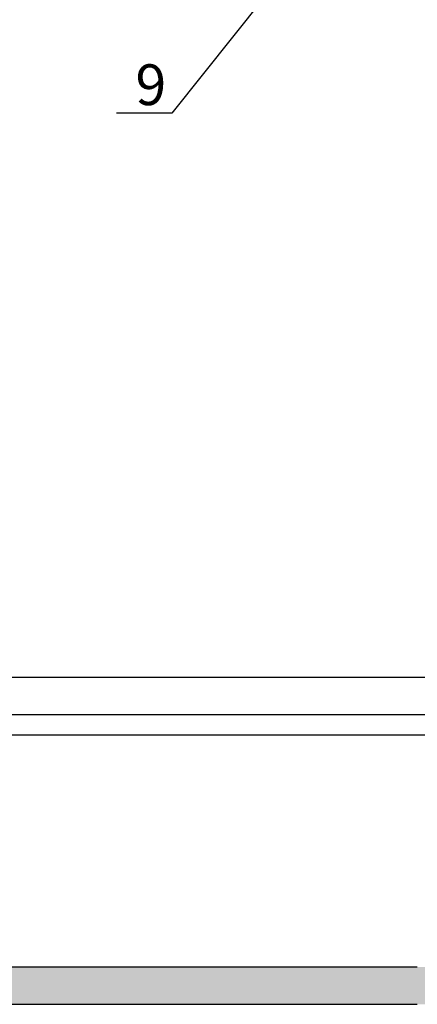
# Model space of a CAD drawing. Units: millimetres. Extents: x 849 to 4848, y 27 to 542.
# Drawn here: x 1371 to 1414, y 228 to 334 of the extents above; entities that cross this region are included whole.
import ezdxf

# ---------------------------------------------------------------- set-up
doc = ezdxf.new("R2010")
doc.units = ezdxf.units.MM
doc.layers.add('Dübel', color=251, linetype='Continuous')
doc.styles.get("Standard").update_dxf_attribs({"font": 'tahoma.ttf'})
doc.dimstyles.new('AM_ISO$7', dxfattribs={"dimscale": 2, "dimtxt": 5, "dimasz": 2.5, "dimexe": 1, "dimexo": 1, "dimgap": 1.5, "dimtad": 1, "dimdsep": 46, "dimtxsty": 'Standard', "dimcen": 0, "dimclrd": 256, "dimclre": 256, "dimclrt": 2, "dimadec": 0, "dimazin": 2, "dimtp": 0.1, "dimtm": 0.1, "dimtfac": 0.71, "dimtmove": 0, "dimatfit": 3, "dimfxl": 1, "dimlwd": -1, "dimlwe": -1, "dimarcsym": 1})

msp = doc.modelspace()

# ---------------------------------------------------------------- hatches: boundary and pattern name
h = msp.add_hatch(color=254)
edge = h.paths.add_edge_path()
edge.add_line((1474.954452546834, 428.9959732740683), (1470.804476955375, 428.9959732740681))
edge.add_line((1470.804476955375, 428.9959732740681), (1470.804476955376, 232.5013490648159))
edge.add_line((1470.804476955376, 232.5013490648159), (1473.14558729808, 230.0615599367443))
edge.add_arc((1472.679977190689, 229.6147817190949), 0.6452933812391867, -139.3854313404429, 43.81757077644511, ccw=False)
edge.add_line((1472.190131236009, 229.1947168567758), (1469.774484246523, 231.5723026081457))
edge.add_line((1469.774484246523, 231.5723026081457), (1329.246804159409, 231.5723026081409))
edge.add_line((1329.246804159409, 231.5723026081409), (1326.807015031337, 229.2311922654339))
edge.add_arc((1326.36094034779, 229.6960691844615), 0.6442772486635484, 133.8175707766393, 313.81757077662525, ccw=False)
edge.add_line((1325.914865664244, 230.1609461034889), (1328.288301329264, 232.5728028631274))
edge.add_line((1328.288301329264, 232.5728028631274), (1328.288301329264, 256.5723026081414))
edge.add_line((1328.288301329264, 256.5723026081414), (1324.288193029264, 256.5723026081414))
edge.add_line((1324.288193029264, 256.5723026081414), (1324.288193029264, 227.5721943081408))
edge.add_line((1324.288193029263, 227.5721943081408), (1474.954452546433, 227.5721943081403))
edge.add_line((1474.954452546433, 227.5721943081403), (1474.954452550497, 385.815747581722))
edge.add_line((1474.954452550497, 385.815747581722), (1474.954452546421, 386.1157557042236))
edge.add_line((1474.954452546422, 386.1157557042236), (1474.954452546422, 388.8158288063287))
edge.add_line((1474.954452546422, 388.8158288063287), (1474.954452545063, 389.1158369292225))
edge.add_line((1474.954452545063, 389.1158369292225), (1474.954452550497, 390.3158694192225))
edge.add_line((1474.954452550497, 390.3158694192225), (1474.954452550526, 390.6158775417236))
edge.add_line((1474.954452550526, 390.6158775417236), (1474.954452546834, 428.9959732740683))

# ---------------------------------------------------------------- linework, layer by layer
at = {"color": 9, "true_color": 0xc9c9c9}
for p, q in [((1328.288301329264, 262.7764775198482, -2040.645440038219), (1468.804480294149, 262.7764775198484, -2040.645440038219)), ((1328.288301329264, 258.7764775198491, -2040.645440038219), (1468.804480294149, 258.7764775198491, -2040.645440038219)), ((1328.288301329264, 256.5723026081412, -2040.645440038219), (1468.804480294149, 256.5723026081409, -2040.645440038219))]:
    msp.add_line(p, q, dxfattribs=at)
at = {"lineweight": 20}
msp.add_line((1329.246804159408, 231.5723026081409, -2040.645440038219), (1413.522704094378, 231.5723026081439, -2040.645440038219), dxfattribs=at)
at = {"elevation": -2040.645440038219}
msp.add_lwpolyline([(1324.288193029263, 256.5723026081414), (1324.288193029263, 227.5721943081408), (1413.522704094378, 227.5721943081408)], dxfattribs=at)
msp.add_lwpolyline([(1413.522704094379, 231.5723026081441), (1329.246804159408, 231.5723026081409), (1326.807015031337, 229.2311922654339, -0.9717370521181773), (1325.888960759146, 230.1346218506824), (1328.288301329264, 232.5728028631274), (1328.288301329264, 256.5723026081414)], format="xyb", dxfattribs=at)
at = {"lineweight": 20, "elevation": -2040.645440038219}
msp.add_lwpolyline([(1413.522704094378, 227.5721943081428), (1324.288193029263, 227.5721943081408), (1324.288193029263, 254.3316738879735)], dxfattribs=at)

# ---------------------------------------------------------------- texts
at = {"layer": 'Dübel', "lineweight": 15, "insert": (1383.163166643194, 328.7346988289914), "char_height": 4.3859649, "width": 18.87077175663526, "attachment_point": 1}
msp.add_mtext('{\\fTahoma|b0|i0|c0|p34;9}', dxfattribs=at)

# ---------------------------------------------------------------- leaders
at = {"layer": 'Dübel', "lineweight": 15, "annotation_type": 0, "has_hookline": 1, "hookline_direction": 0, "text_width": 2.845427866621895}
msp.add_leader([(1398.668153572898, 338.0121398492099), (1387.097166522266, 323.4746298855675), (1381.13652502291, 323.4746298855675)], dimstyle='AM_ISO$7', override={"dimasz": 0.6, "dimtad": 0, "dimldrblk": 'Dot'}, dxfattribs=at)

doc.saveas('drawing.dxf')
